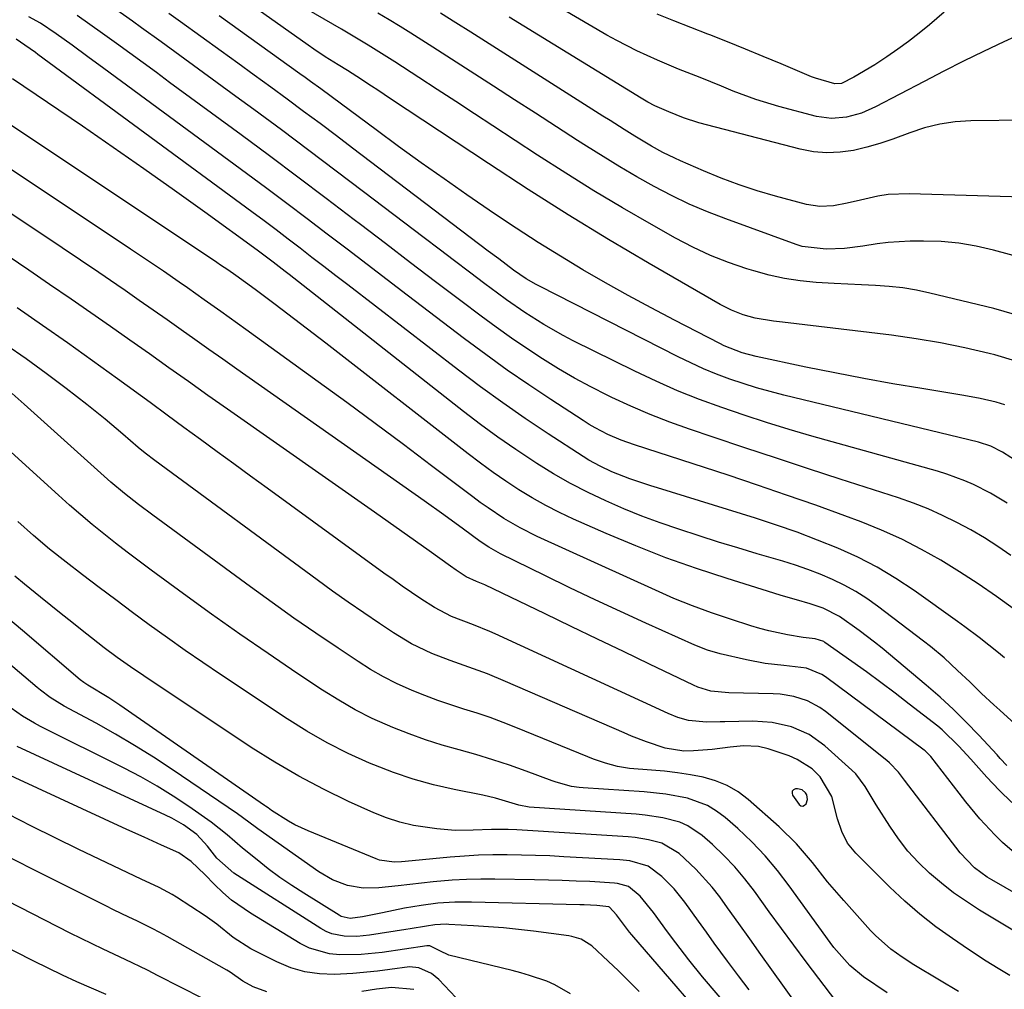
# Model space of a CAD drawing. Units: inches. Extents: x 1851978 to 1857357, y 426484 to 431730.
# Drawn here: x 1856743 to 1856941, y 427009 to 427204 of the extents above; entities that cross this region are included whole.
import ezdxf

# ---------------------------------------------------------------- set-up
doc = ezdxf.new("R2010")
doc.units = ezdxf.units.IN
doc.header["$MEASUREMENT"] = 0
for name, color, linetype in [('1', 7, 'Continuous'), ('7', 7, 'Continuous'), ('8', 7, 'Continuous')]:
    doc.layers.add(name, color=color, linetype=linetype)

msp = doc.modelspace()

# ---------------------------------------------------------------- linework, layer by layer
at = {"layer": '1', "color": 18}
msp.add_polyline3d([(1856900.74, 427048.99, 1758), (1856899.81, 427049.17, 1758), (1856899.44, 427049.15, 1758), (1856899.03, 427048.96, 1758), (1856898.77, 427048.7, 1758), (1856898.73, 427048.34, 1758), (1856898.84, 427047.9, 1758), (1856900.15, 427046.03, 1758), (1856900.53, 427045.78, 1758), (1856900.89, 427045.7, 1758), (1856901.23, 427045.86, 1758), (1856901.54, 427046.19, 1758), (1856901.81, 427047.05, 1758), (1856901.69, 427047.95, 1758), (1856901.47, 427048.39, 1758), (1856900.74, 427048.99, 1758)], dxfattribs=at)
at = {"layer": '7', "color": 18}
for points in [[(1856946.02, 427201.74, 1796), (1856941.33, 427199.56, 1796), (1856937.29, 427197.64, 1796), (1856933.26, 427195.68, 1796), (1856929.27, 427193.67, 1796), (1856925.29, 427191.61, 1796), (1856915.52, 427186.48, 1796), (1856912.69, 427185.24, 1796), (1856909.72, 427184.41, 1796), (1856906.68, 427184.14, 1796), (1856903.67, 427184.57, 1796), (1856896.05, 427186.56, 1796), (1856891.41, 427187.95, 1796), (1856886.87, 427189.66, 1796), (1856884.54, 427190.64, 1796), (1856880.23, 427192.38, 1796), (1856875.86, 427194.11, 1796), (1856871.66, 427195.87, 1796), (1856867.52, 427197.76, 1796), (1856863.47, 427199.84, 1796), (1856861.48, 427200.95, 1796), (1856849.68, 427207.82, 1796)], [(1856943.5, 427085.26, 1776), (1856939.88, 427087.88, 1776), (1856936.21, 427090.43, 1776), (1856932.46, 427092.86, 1776), (1856928.67, 427095.21, 1776), (1856924.78, 427097.4, 1776), (1856920.82, 427099.44, 1776), (1856916.76, 427101.26, 1776), (1856912.62, 427102.93, 1776), (1856909.34, 427104.14, 1776), (1856903.5, 427106.27, 1776), (1856897.64, 427108.34, 1776), (1856891.76, 427110.35, 1776), (1856885.86, 427112.31, 1776), (1856867.02, 427118.44, 1776), (1856864.32, 427119.41, 1776), (1856861.68, 427120.54, 1776), (1856859.13, 427121.84, 1776), (1856857.89, 427122.56, 1776), (1856856.67, 427123.32, 1776), (1856850.18, 427127.56, 1776), (1856845.76, 427130.5, 1776), (1856841.39, 427133.51, 1776), (1856837.08, 427136.62, 1776), (1856832.82, 427139.79, 1776), (1856821.25, 427148.58, 1776), (1856817.22, 427151.65, 1776), (1856813.19, 427154.73, 1776), (1856809.17, 427157.81, 1776), (1856805.15, 427160.89, 1776), (1856801.12, 427163.96, 1776), (1856797.08, 427167.02, 1776), (1856793.02, 427170.05, 1776), (1856788.94, 427173.07, 1776), (1856760.2, 427194.23, 1776), (1856757.01, 427196.57, 1776), (1856753.82, 427198.9, 1776), (1856750.63, 427201.21, 1776), (1856747.51, 427203.32, 1776), (1856745.16, 427204.63, 1776)], [(1856942.78, 427096.17, 1778), (1856940.14, 427097.97, 1778), (1856937.46, 427099.69, 1778), (1856934.7, 427101.3, 1778), (1856931.9, 427102.83, 1778), (1856929.03, 427104.23, 1778), (1856926.12, 427105.53, 1778), (1856923.15, 427106.69, 1778), (1856920.14, 427107.75, 1778), (1856908.42, 427111.54, 1778), (1856902.01, 427113.63, 1778), (1856895.62, 427115.73, 1778), (1856889.23, 427117.86, 1778), (1856882.85, 427120.01, 1778), (1856878.11, 427121.61, 1778), (1856874.13, 427123.04, 1778), (1856870.19, 427124.56, 1778), (1856866.31, 427126.23, 1778), (1856862.46, 427127.99, 1778), (1856861.63, 427128.39, 1778), (1856858.26, 427130.09, 1778), (1856854.95, 427131.86, 1778), (1856851.7, 427133.76, 1778), (1856848.49, 427135.73, 1778), (1856845.35, 427137.81, 1778), (1856842.24, 427139.93, 1778), (1856839.17, 427142.12, 1778), (1856836.14, 427144.36, 1778), (1856832.05, 427147.45, 1778), (1856826.99, 427151.28, 1778), (1856821.95, 427155.11, 1778), (1856816.91, 427158.95, 1778), (1856811.87, 427162.8, 1778), (1856810.62, 427163.75, 1778), (1856804.96, 427168.06, 1778), (1856799.27, 427172.35, 1778), (1856793.57, 427176.61, 1778), (1856787.84, 427180.84, 1778), (1856773.47, 427191.42, 1778), (1856770.8, 427193.38, 1778), (1856768.13, 427195.34, 1778), (1856765.46, 427197.29, 1778), (1856762.78, 427199.24, 1778), (1856759.98, 427201.27, 1778), (1856757.42, 427203.11, 1778), (1856754.84, 427204.92, 1778)], [(1856944.45, 427114.79, 1782), (1856941.06, 427116.96, 1782), (1856938.74, 427118.17, 1782), (1856936.25, 427118.99, 1782), (1856897.07, 427128.44, 1782), (1856894.33, 427129.15, 1782), (1856891.59, 427129.92, 1782), (1856888.89, 427130.77, 1782), (1856886.2, 427131.68, 1782), (1856883.55, 427132.68, 1782), (1856880.92, 427133.75, 1782), (1856878.34, 427134.93, 1782), (1856875.79, 427136.16, 1782), (1856847.88, 427150.37, 1782), (1856847.2, 427150.73, 1782), (1856845.21, 427151.89, 1782), (1856842.68, 427153.63, 1782), (1856839.69, 427155.87, 1782), (1856837.59, 427157.46, 1782), (1856810.3, 427178.18, 1782), (1856807.02, 427180.66, 1782), (1856803.73, 427183.12, 1782), (1856800.43, 427185.57, 1782), (1856797.13, 427188.02, 1782), (1856793.81, 427190.44, 1782), (1856790.49, 427192.87, 1782), (1856787.17, 427195.28, 1782), (1856783.83, 427197.69, 1782), (1856775.62, 427203.61, 1782), (1856773.31, 427205.27, 1782)], [(1856941.56, 427126.52, 1784), (1856939.82, 427127.02, 1784), (1856936.58, 427127.78, 1784), (1856933.3, 427128.39, 1784), (1856924.87, 427129.76, 1784), (1856919.01, 427130.75, 1784), (1856913.17, 427131.79, 1784), (1856907.34, 427132.92, 1784), (1856901.52, 427134.1, 1784), (1856891.5, 427136.21, 1784), (1856888.67, 427136.96, 1784), (1856885.05, 427138.4, 1784), (1856884.17, 427138.84, 1784), (1856875.05, 427143.57, 1784), (1856870.4, 427146.02, 1784), (1856865.78, 427148.52, 1784), (1856861.19, 427151.09, 1784), (1856856.63, 427153.71, 1784), (1856852.12, 427156.41, 1784), (1856847.65, 427159.18, 1784), (1856843.24, 427162.04, 1784), (1856838.87, 427164.96, 1784), (1856833.31, 427168.77, 1784), (1856828.69, 427171.97, 1784), (1856824.1, 427175.22, 1784), (1856819.54, 427178.51, 1784), (1856815.01, 427181.85, 1784), (1856808.08, 427187.01, 1784), (1856805.99, 427188.56, 1784), (1856803.89, 427190.1, 1784), (1856801.79, 427191.63, 1784), (1856800.73, 427192.39, 1784), (1856799.68, 427193.15, 1784), (1856783.45, 427204.79, 1784)], [(1856943.74, 427135.3, 1786), (1856939.55, 427136.55, 1786), (1856938.37, 427136.85, 1786), (1856933.5, 427137.98, 1786), (1856928.61, 427139, 1786), (1856923.68, 427139.82, 1786), (1856918.73, 427140.51, 1786), (1856896.83, 427143.15, 1786), (1856894.99, 427143.37, 1786), (1856891.32, 427143.93, 1786), (1856888.88, 427144.63, 1786), (1856886.52, 427145.53, 1786), (1856884.26, 427146.68, 1786), (1856869.97, 427154.96, 1786), (1856861.78, 427159.82, 1786), (1856853.64, 427164.77, 1786), (1856845.6, 427169.87, 1786), (1856837.61, 427175.07, 1786), (1856817.95, 427188.13, 1786), (1856815.38, 427189.84, 1786), (1856814.09, 427190.69, 1786), (1856811.14, 427192.64, 1786), (1856809.27, 427193.81, 1786), (1856807.39, 427194.96, 1786), (1856804.8, 427196.59, 1786), (1856802.49, 427198.13, 1786), (1856801.35, 427198.92, 1786), (1856791.26, 427206.01, 1786)], [(1856946.08, 427143.93, 1788), (1856939.32, 427145.9, 1788), (1856926.47, 427149.01, 1788), (1856923.76, 427149.58, 1788), (1856921.03, 427150.04, 1788), (1856918.28, 427150.33, 1788), (1856915.52, 427150.52, 1788), (1856912.74, 427150.63, 1788), (1856909.97, 427150.77, 1788), (1856907.2, 427150.92, 1788), (1856903.56, 427151.15, 1788), (1856900.38, 427151.48, 1788), (1856897.23, 427151.95, 1788), (1856894.11, 427152.63, 1788), (1856891.02, 427153.47, 1788), (1856889.64, 427153.89, 1788), (1856885.93, 427155.16, 1788), (1856882.29, 427156.59, 1788), (1856878.75, 427158.25, 1788), (1856875.27, 427160.07, 1788), (1856870.44, 427162.8, 1788), (1856864.63, 427166.16, 1788), (1856858.87, 427169.59, 1788), (1856853.17, 427173.14, 1788), (1856847.53, 427176.76, 1788), (1856838.52, 427182.67, 1788), (1856834.8, 427185.11, 1788), (1856831.07, 427187.55, 1788), (1856827.34, 427189.99, 1788), (1856823.61, 427192.42, 1788), (1856818.78, 427195.58, 1788), (1856816.13, 427197.27, 1788), (1856813.44, 427198.91, 1788), (1856810.74, 427200.51, 1788), (1856809.39, 427201.31, 1788), (1856808.03, 427202.11, 1788), (1856801.11, 427206.18, 1788)], [(1856952.12, 427168.14, 1792), (1856922.31, 427169, 1792), (1856918.09, 427168.82, 1792), (1856916, 427168.5, 1792), (1856912.5, 427167.7, 1792), (1856909.79, 427167.07, 1792), (1856907.05, 427166.56, 1792), (1856904.31, 427166.4, 1792), (1856901.61, 427166.83, 1792), (1856895.39, 427168.53, 1792), (1856891.71, 427169.62, 1792), (1856888.07, 427170.81, 1792), (1856884.49, 427172.16, 1792), (1856880.94, 427173.61, 1792), (1856876.31, 427175.62, 1792), (1856875.11, 427176.15, 1792), (1856872.75, 427177.3, 1792), (1856870.44, 427178.55, 1792), (1856867.06, 427180.57, 1792), (1856864.97, 427181.91, 1792), (1856862.1, 427183.73, 1792), (1856860.66, 427184.65, 1792), (1856834.1, 427201.52, 1792), (1856831.04, 427203.44, 1792), (1856827.97, 427205.36, 1792)], [(1856929.35, 427205.57, 1798), (1856926.38, 427203.04, 1798), (1856924.31, 427201.33, 1798), (1856922.2, 427199.68, 1798), (1856920.03, 427198.11, 1798), (1856917.82, 427196.59, 1798), (1856915.4, 427194.99, 1798), (1856911.17, 427192.45, 1798), (1856908.65, 427191.22, 1798), (1856907.31, 427191.11, 1798), (1856903.46, 427192.24, 1798), (1856902.64, 427192.57, 1798), (1856896.53, 427195.16, 1798), (1856892.95, 427196.65, 1798), (1856889.37, 427198.13, 1798), (1856885.77, 427199.57, 1798), (1856882.17, 427200.99, 1798), (1856881.75, 427201.16, 1798), (1856878.35, 427202.49, 1798), (1856874.95, 427203.82, 1798), (1856871.56, 427205.17, 1798)], [(1856957.42, 427183.96, 1794), (1856934.73, 427183.7, 1794), (1856931.57, 427183.49, 1794), (1856928.46, 427183.04, 1794), (1856925.42, 427182.26, 1794), (1856922.42, 427181.24, 1794), (1856919.04, 427179.96, 1794), (1856916.43, 427179.09, 1794), (1856913.78, 427178.35, 1794), (1856911.1, 427177.71, 1794), (1856908.41, 427177.34, 1794), (1856905.72, 427177.21, 1794), (1856903.04, 427177.46, 1794), (1856900.37, 427177.96, 1794), (1856879.96, 427183.25, 1794), (1856876.9, 427184.29, 1794), (1856873.96, 427185.48, 1794), (1856871.11, 427186.73, 1794), (1856869.72, 427187.45, 1794), (1856869.04, 427187.84, 1794), (1856868.36, 427188.24, 1794), (1856841.83, 427204.58, 1794)], [(1856941.5, 427075.55, 1774), (1856940.68, 427076.22, 1774), (1856940.27, 427076.55, 1774), (1856936.42, 427079.62, 1774), (1856933.53, 427081.81, 1774), (1856932.06, 427082.88, 1774), (1856923.29, 427089.11, 1774), (1856919.63, 427091.54, 1774), (1856915.86, 427093.8, 1774), (1856911.96, 427095.8, 1774), (1856907.96, 427097.63, 1774), (1856903.87, 427099.27, 1774), (1856899.75, 427100.84, 1774), (1856895.59, 427102.28, 1774), (1856891.39, 427103.65, 1774), (1856871.68, 427109.76, 1774), (1856870.33, 427110.19, 1774), (1856866.11, 427111.59, 1774), (1856862.46, 427113.01, 1774), (1856860.09, 427114.13, 1774), (1856857.81, 427115.39, 1774), (1856856.7, 427116.08, 1774), (1856849.63, 427120.69, 1774), (1856845.04, 427123.75, 1774), (1856840.5, 427126.89, 1774), (1856836.03, 427130.14, 1774), (1856831.62, 427133.46, 1774), (1856809.31, 427150.64, 1774), (1856806.91, 427152.49, 1774), (1856804.51, 427154.34, 1774), (1856802.11, 427156.19, 1774), (1856799.71, 427158.04, 1774), (1856797.3, 427159.88, 1774), (1856794.89, 427161.71, 1774), (1856792.46, 427163.52, 1774), (1856790.03, 427165.33, 1774), (1856746.96, 427197.03, 1774), (1856746.44, 427197.42, 1774), (1856744.34, 427198.95, 1774), (1856742.56, 427200.15, 1774)], [(1856945.07, 427060.93, 1772), (1856940.58, 427064.99, 1772), (1856939.34, 427066.11, 1772), (1856936.89, 427068.4, 1772), (1856934.48, 427070.72, 1772), (1856932.05, 427073.03, 1772), (1856929.33, 427075.53, 1772), (1856926.6, 427077.83, 1772), (1856925.2, 427078.93, 1772), (1856915.93, 427085.99, 1772), (1856913.77, 427087.51, 1772), (1856911.54, 427088.93, 1772), (1856909.23, 427090.19, 1772), (1856906.85, 427091.35, 1772), (1856904.4, 427092.37, 1772), (1856901.93, 427093.33, 1772), (1856899.43, 427094.19, 1772), (1856896.9, 427094.99, 1772), (1856891.74, 427096.51, 1772), (1856887.84, 427097.68, 1772), (1856883.94, 427098.87, 1772), (1856880.05, 427100.1, 1772), (1856875.94, 427101.43, 1772), (1856872.21, 427102.72, 1772), (1856868.51, 427104.09, 1772), (1856864.85, 427105.58, 1772), (1856861.23, 427107.15, 1772), (1856857.67, 427108.86, 1772), (1856854.17, 427110.66, 1772), (1856850.75, 427112.62, 1772), (1856847.39, 427114.68, 1772), (1856846.73, 427115.11, 1772), (1856843.11, 427117.51, 1772), (1856839.55, 427119.97, 1772), (1856836.05, 427122.54, 1772), (1856832.6, 427125.17, 1772), (1856797.49, 427152.72, 1772), (1856796.7, 427153.34, 1772), (1856794.31, 427155.2, 1772), (1856791.08, 427157.61, 1772), (1856780.53, 427165.27, 1772), (1856774.42, 427169.66, 1772), (1856768.28, 427174.02, 1772), (1856762.1, 427178.32, 1772), (1856755.9, 427182.59, 1772), (1856741.84, 427192.16, 1772)], [(1856942.96, 427046.4, 1768), (1856940.4, 427048.92, 1768), (1856937.93, 427051.54, 1768), (1856934.7, 427055.18, 1768), (1856932.33, 427057.8, 1768), (1856928.97, 427061.08, 1768), (1856928.05, 427061.82, 1768), (1856922.32, 427066.25, 1768), (1856919.46, 427068.43, 1768), (1856916.59, 427070.58, 1768), (1856913.69, 427072.71, 1768), (1856910.77, 427074.81, 1768), (1856905.36, 427078.67, 1768), (1856905.13, 427078.82, 1768), (1856903.36, 427079.39, 1768), (1856900.98, 427079.64, 1768), (1856897.8, 427080.18, 1768), (1856894.08, 427080.96, 1768), (1856892.25, 427081.45, 1768), (1856890.42, 427081.99, 1768), (1856886.33, 427083.31, 1768), (1856882.49, 427084.61, 1768), (1856878.69, 427086, 1768), (1856874.94, 427087.53, 1768), (1856871.22, 427089.15, 1768), (1856847.45, 427100.02, 1768), (1856844.03, 427101.72, 1768), (1856840.74, 427103.64, 1768), (1856837.55, 427105.74, 1768), (1856835.99, 427106.85, 1768), (1856834.46, 427107.98, 1768), (1856826.19, 427114.24, 1768), (1856820.52, 427118.5, 1768), (1856814.83, 427122.74, 1768), (1856809.11, 427126.94, 1768), (1856803.38, 427131.12, 1768), (1856788.79, 427141.69, 1768), (1856787.13, 427142.9, 1768), (1856783.78, 427145.29, 1768), (1856780.42, 427147.67, 1768), (1856777.05, 427150.04, 1768), (1856775.36, 427151.21, 1768), (1856772.2, 427153.4, 1768), (1856770.02, 427154.9, 1768), (1856767.82, 427156.39, 1768), (1856765.61, 427157.86, 1768), (1856735.47, 427177.9, 1768)], [(1856944.42, 427035.48, 1766), (1856941.08, 427038.35, 1766), (1856939.52, 427039.9, 1766), (1856936.55, 427043.17, 1766), (1856933.73, 427046.57, 1766), (1856932.37, 427048.3, 1766), (1856926.65, 427055.69, 1766), (1856925.53, 427056.83, 1766), (1856925.35, 427056.97, 1766), (1856905.43, 427071.7, 1766), (1856904.73, 427072.17, 1766), (1856901.64, 427073.49, 1766), (1856897.06, 427074.04, 1766), (1856893.3, 427074.44, 1766), (1856889.59, 427075.15, 1766), (1856884.29, 427076.38, 1766), (1856881.7, 427077.12, 1766), (1856879.19, 427078.1, 1766), (1856869.32, 427082.53, 1766), (1856864.19, 427084.87, 1766), (1856859.09, 427087.24, 1766), (1856854.01, 427089.67, 1766), (1856848.95, 427092.14, 1766), (1856840.07, 427096.53, 1766), (1856837.69, 427097.85, 1766), (1856835.99, 427098.99, 1766), (1856832.62, 427101.47, 1766), (1856828.68, 427104.34, 1766), (1856824.72, 427107.17, 1766), (1856786.97, 427133.71, 1766), (1856784.16, 427135.69, 1766), (1856781.36, 427137.66, 1766), (1856778.56, 427139.64, 1766), (1856775.76, 427141.62, 1766), (1856772.95, 427143.6, 1766), (1856770.15, 427145.57, 1766), (1856767.33, 427147.53, 1766), (1856764.52, 427149.49, 1766), (1856762.86, 427150.64, 1766), (1856759.2, 427153.15, 1766), (1856755.54, 427155.65, 1766), (1856751.85, 427158.13, 1766), (1856748.16, 427160.59, 1766), (1856730.73, 427172.11, 1766)], [(1856949.69, 427024.68, 1764), (1856938.93, 427030.83, 1764), (1856938.02, 427031.38, 1764), (1856935.46, 427033.24, 1764), (1856932.55, 427036.29, 1764), (1856921.39, 427050.95, 1764), (1856920.98, 427051.48, 1764), (1856920.15, 427052.51, 1764), (1856918.33, 427054.44, 1764), (1856917.83, 427054.87, 1764), (1856905.45, 427064.75, 1764), (1856904.29, 427065.57, 1764), (1856901.82, 427066.89, 1764), (1856899.12, 427067.75, 1764), (1856896.34, 427068.21, 1764), (1856894.92, 427068.3, 1764), (1856886.03, 427068.49, 1764), (1856882.39, 427068.87, 1764), (1856879.77, 427069.65, 1764), (1856878.93, 427070.02, 1764), (1856870.06, 427074.28, 1764), (1856864.8, 427076.81, 1764), (1856859.55, 427079.34, 1764), (1856854.29, 427081.87, 1764), (1856849.03, 427084.4, 1764), (1856836.93, 427090.23, 1764), (1856836.59, 427090.38, 1764), (1856835.23, 427090.93, 1764), (1856833.15, 427091.87, 1764), (1856831.15, 427093.21, 1764), (1856830.01, 427094.01, 1764), (1856825.67, 427097.1, 1764), (1856822.93, 427099.04, 1764), (1856820.18, 427100.99, 1764), (1856817.43, 427102.92, 1764), (1856814.68, 427104.86, 1764), (1856785.09, 427125.65, 1764), (1856781.16, 427128.41, 1764), (1856777.23, 427131.18, 1764), (1856773.31, 427133.96, 1764), (1856769.4, 427136.74, 1764), (1856765.48, 427139.51, 1764), (1856761.55, 427142.28, 1764), (1856757.6, 427145.02, 1764), (1856753.65, 427147.75, 1764), (1856749.31, 427150.75, 1764), (1856745.14, 427153.59, 1764), (1856740.96, 427156.42, 1764)], [(1856953.22, 427014.69, 1762), (1856936.44, 427024.78, 1762), (1856933.81, 427026.47, 1762), (1856931.24, 427028.25, 1762), (1856928.78, 427030.17, 1762), (1856926.39, 427032.18, 1762), (1856924.15, 427034.35, 1762), (1856922.04, 427036.64, 1762), (1856920.14, 427039.09, 1762), (1856918.38, 427041.67, 1762), (1856915.69, 427045.96, 1762), (1856913.46, 427049.66, 1762), (1856911.54, 427052.22, 1762), (1856910.77, 427052.97, 1762), (1856905.35, 427057.83, 1762), (1856902.18, 427060.11, 1762), (1856898.59, 427061.66, 1762), (1856894.75, 427062.53, 1762), (1856890.82, 427062.78, 1762), (1856885.21, 427062.7, 1762), (1856884.28, 427062.68, 1762), (1856881.51, 427062.59, 1762), (1856877.86, 427062.95, 1762), (1856875.72, 427063.56, 1762), (1856873.83, 427064.33, 1762), (1856839.01, 427080.41, 1762), (1856837.93, 427080.89, 1762), (1856834.62, 427082.2, 1762), (1856830.2, 427083.9, 1762), (1856826.74, 427085.66, 1762), (1856824, 427087.44, 1762), (1856820.27, 427090, 1762), (1856818.43, 427091.3, 1762), (1856816.59, 427092.62, 1762), (1856793.09, 427109.7, 1762), (1856789.73, 427112.15, 1762), (1856786.37, 427114.6, 1762), (1856783.01, 427117.06, 1762), (1856779.65, 427119.52, 1762), (1856776.35, 427121.95, 1762), (1856772.95, 427124.45, 1762), (1856769.54, 427126.94, 1762), (1856762.97, 427131.74, 1762), (1856757.96, 427135.36, 1762), (1856752.93, 427138.95, 1762), (1856747.86, 427142.49, 1762), (1856742.77, 427146, 1762)], [(1856932.2, 427008.38, 1758), (1856928.43, 427010.66, 1758), (1856923.27, 427013.77, 1758), (1856920.92, 427015.28, 1758), (1856918.64, 427016.9, 1758), (1856915.5, 427019.66, 1758), (1856914.54, 427020.67, 1758), (1856909.12, 427026.69, 1758), (1856905.89, 427030.44, 1758), (1856902.82, 427034.33, 1758), (1856899.65, 427038.12, 1758), (1856896.11, 427041.56, 1758), (1856889.93, 427047.01, 1758), (1856887.87, 427048.56, 1758), (1856885.68, 427049.87, 1758), (1856883.32, 427050.82, 1758), (1856880.85, 427051.54, 1758), (1856878.27, 427052.02, 1758), (1856875.68, 427052.42, 1758), (1856873.08, 427052.72, 1758), (1856870.46, 427052.94, 1758), (1856866.05, 427053.27, 1758), (1856863.58, 427053.69, 1758), (1856861.17, 427054.36, 1758), (1856858.79, 427055.18, 1758), (1856857.62, 427055.64, 1758), (1856843.15, 427061.55, 1758), (1856840.57, 427062.56, 1758), (1856837.97, 427063.52, 1758), (1856835.34, 427064.41, 1758), (1856832.7, 427065.25, 1758), (1856830.05, 427066.1, 1758), (1856827.43, 427066.99, 1758), (1856824.84, 427067.97, 1758), (1856822.26, 427069, 1758), (1856819.15, 427070.4, 1758), (1856816.49, 427071.73, 1758), (1856813.91, 427073.22, 1758), (1856811.39, 427074.8, 1758), (1856807.39, 427077.48, 1758), (1856802.92, 427080.51, 1758), (1856798.48, 427083.57, 1758), (1856794.09, 427086.7, 1758), (1856789.72, 427089.86, 1758), (1856770.11, 427104.25, 1758), (1856767.23, 427106.42, 1758), (1856764.4, 427108.66, 1758), (1856761.63, 427110.96, 1758), (1856758.93, 427113.34, 1758), (1856744.18, 427126.65, 1758), (1856741.75, 427128.77, 1758)], [(1856917.86, 427008.08, 1756), (1856913.14, 427011.35, 1756), (1856910.35, 427013.64, 1756), (1856907.15, 427017.26, 1756), (1856906.42, 427018.23, 1756), (1856898.18, 427029.68, 1756), (1856895.81, 427032.75, 1756), (1856893.31, 427035.71, 1756), (1856890.62, 427038.49, 1756), (1856887.8, 427041.16, 1756), (1856885.27, 427043.39, 1756), (1856883.54, 427044.7, 1756), (1856881.71, 427045.82, 1756), (1856877.66, 427047.29, 1756), (1856873.34, 427048.09, 1756), (1856868.96, 427048.55, 1756), (1856856.7, 427049.35, 1756), (1856855.91, 427049.42, 1756), (1856854.33, 427049.67, 1756), (1856851.24, 427050.53, 1756), (1856850.48, 427050.8, 1756), (1856845.19, 427052.76, 1756), (1856841.86, 427053.94, 1756), (1856838.51, 427055.05, 1756), (1856835.12, 427056.06, 1756), (1856831.72, 427057.01, 1756), (1856828.33, 427057.97, 1756), (1856824.96, 427059.03, 1756), (1856821.65, 427060.23, 1756), (1856818.36, 427061.52, 1756), (1856814.26, 427063.36, 1756), (1856810.83, 427065.08, 1756), (1856807.5, 427067, 1756), (1856804.24, 427069.04, 1756), (1856799.07, 427072.49, 1756), (1856793.3, 427076.4, 1756), (1856787.57, 427080.35, 1756), (1856781.89, 427084.38, 1756), (1856776.24, 427088.46, 1756), (1856769.73, 427093.24, 1756), (1856767.32, 427095.02, 1756), (1856764.94, 427096.83, 1756), (1856762.57, 427098.67, 1756), (1856760.22, 427100.53, 1756), (1856757.9, 427102.42, 1756), (1856755.6, 427104.35, 1756), (1856753.34, 427106.31, 1756), (1856751.11, 427108.3, 1756), (1856739.29, 427119.01, 1756)], [(1856907.53, 427006.52, 1754), (1856904.09, 427011, 1754), (1856901.56, 427014.33, 1754), (1856899.06, 427017.67, 1754), (1856896.59, 427021.03, 1754), (1856894.14, 427024.42, 1754), (1856891.17, 427028.56, 1754), (1856889.24, 427031.07, 1754), (1856887.2, 427033.49, 1754), (1856885, 427035.76, 1754), (1856882.7, 427037.94, 1754), (1856880.63, 427039.77, 1754), (1856877.74, 427041.76, 1754), (1856876.14, 427042.45, 1754), (1856872.7, 427043.36, 1754), (1856869.17, 427043.9, 1754), (1856867.39, 427044.06, 1754), (1856845.83, 427045.48, 1754), (1856843.74, 427045.9, 1754), (1856839.05, 427047.3, 1754), (1856836.52, 427047.88, 1754), (1856830.72, 427049.04, 1754), (1856826.59, 427050.01, 1754), (1856822.5, 427051.13, 1754), (1856818.49, 427052.49, 1754), (1856814.53, 427054.02, 1754), (1856813.66, 427054.38, 1754), (1856809.37, 427056.32, 1754), (1856805.16, 427058.43, 1754), (1856801.08, 427060.77, 1754), (1856797.09, 427063.27, 1754), (1856783.71, 427072.19, 1754), (1856780.13, 427074.61, 1754), (1856776.58, 427077.05, 1754), (1856773.06, 427079.55, 1754), (1856769.37, 427082.21, 1754), (1856765.99, 427084.7, 1754), (1856762.62, 427087.21, 1754), (1856759.27, 427089.74, 1754), (1856755.94, 427092.28, 1754), (1856752.64, 427094.82, 1754), (1856749.32, 427097.45, 1754), (1856746.08, 427100.18, 1754), (1856742.91, 427102.99, 1754)], [(1856900.08, 427005.13, 1752), (1856894.67, 427012.73, 1752), (1856892.45, 427015.85, 1752), (1856890.22, 427018.97, 1752), (1856887.99, 427022.09, 1752), (1856885.76, 427025.21, 1752), (1856884.17, 427027.45, 1752), (1856882.67, 427029.39, 1752), (1856879.39, 427033.03, 1752), (1856876, 427036.14, 1752), (1856872.53, 427038.22, 1752), (1856869.87, 427038.94, 1752), (1856867.14, 427039.36, 1752), (1856865.76, 427039.49, 1752), (1856843.31, 427040.92, 1752), (1856841.62, 427041, 1752), (1856838.25, 427041.02, 1752), (1856834.58, 427040.85, 1752), (1856830.91, 427040.82, 1752), (1856827.26, 427041.1, 1752), (1856822.52, 427041.8, 1752), (1856819.8, 427042.44, 1752), (1856817.14, 427043.31, 1752), (1856814.53, 427044.36, 1752), (1856809.46, 427046.66, 1752), (1856804.42, 427049.1, 1752), (1856799.47, 427051.7, 1752), (1856794.64, 427054.53, 1752), (1856789.9, 427057.52, 1752), (1856768.26, 427071.91, 1752), (1856765.56, 427073.75, 1752), (1856762.91, 427075.64, 1752), (1856760.3, 427077.58, 1752), (1856757.73, 427079.57, 1752), (1856755.87, 427081.03, 1752), (1856753.76, 427082.71, 1752), (1856751.65, 427084.39, 1752), (1856749.55, 427086.08, 1752), (1856747.46, 427087.79, 1752), (1856744.28, 427090.4, 1752), (1856742.32, 427092.02, 1752)], [(1856892.53, 426997.52, 1748), (1856880.74, 427011.35, 1748), (1856877.97, 427014.72, 1748), (1856875.31, 427018.17, 1748), (1856873.68, 427020.38, 1748), (1856870.84, 427024.29, 1748), (1856868.17, 427027.57, 1748), (1856865.81, 427029.52, 1748), (1856863.6, 427030.15, 1748), (1856863.03, 427030.21, 1748), (1856858.05, 427030.49, 1748), (1856855.27, 427030.62, 1748), (1856852.48, 427030.73, 1748), (1856849.7, 427030.81, 1748), (1856846.91, 427030.87, 1748), (1856838.93, 427031.01, 1748), (1856836.07, 427031.01, 1748), (1856833.21, 427030.94, 1748), (1856830.35, 427030.77, 1748), (1856826.53, 427030.44, 1748), (1856821.81, 427029.94, 1748), (1856819.45, 427029.68, 1748), (1856815.58, 427029.24, 1748), (1856812.4, 427029.18, 1748), (1856809.26, 427029.73, 1748), (1856806.27, 427030.85, 1748), (1856803.51, 427032.46, 1748), (1856791.19, 427041.13, 1748), (1856790.67, 427041.5, 1748), (1856789.66, 427042.25, 1748), (1856788.15, 427043.4, 1748), (1856787.11, 427044.13, 1748), (1856773.95, 427053.07, 1748), (1856770.21, 427055.53, 1748), (1856766.42, 427057.91, 1748), (1856762.57, 427060.18, 1748), (1856758.67, 427062.37, 1748), (1856752.24, 427065.85, 1748), (1856749.45, 427067.58, 1748), (1856747.48, 427069.06, 1748), (1856746.84, 427069.58, 1748), (1856740.54, 427074.89, 1748)], [(1856886.4, 426996.69, 1746), (1856866.48, 427019.81, 1746), (1856866.04, 427020.33, 1746), (1856863.38, 427023.83, 1746), (1856861.98, 427025.34, 1746), (1856861.83, 427025.44, 1746), (1856859.45, 427025.72, 1746), (1856856.9, 427025.82, 1746), (1856856.05, 427025.84, 1746), (1856834.24, 427026.38, 1746), (1856830.84, 427026.36, 1746), (1856827.45, 427026.14, 1746), (1856824.08, 427025.72, 1746), (1856820.73, 427025.12, 1746), (1856816.34, 427024.21, 1746), (1856815.33, 427024, 1746), (1856812.3, 427023.41, 1746), (1856809.8, 427023.09, 1746), (1856808.02, 427023.49, 1746), (1856807.61, 427023.71, 1746), (1856800.46, 427028.15, 1746), (1856798.03, 427029.72, 1746), (1856795.65, 427031.35, 1746), (1856793.33, 427033.08, 1746), (1856791.05, 427034.86, 1746), (1856788.16, 427037.21, 1746), (1856785.04, 427039.91, 1746), (1856781.83, 427042.48, 1746), (1856777.31, 427045.63, 1746), (1856774.17, 427047.73, 1746), (1856770.96, 427049.73, 1746), (1856767.67, 427051.58, 1746), (1856764.33, 427053.34, 1746), (1856747.49, 427061.72, 1746), (1856746.26, 427062.38, 1746), (1856743.86, 427063.81, 1746), (1856741.58, 427065.43, 1746)], [(1856867.94, 427008.38, 1744), (1856865.91, 427010.46, 1744), (1856863.83, 427012.5, 1744), (1856861.73, 427014.5, 1744), (1856858.41, 427017.58, 1744), (1856856.26, 427018.94, 1744), (1856854.41, 427019.47, 1744), (1856853.78, 427019.58, 1744), (1856846.7, 427020.5, 1744), (1856843.68, 427020.86, 1744), (1856840.66, 427021.17, 1744), (1856837.64, 427021.42, 1744), (1856834.61, 427021.62, 1744), (1856829.68, 427021.89, 1744), (1856829.11, 427021.91, 1744), (1856826.84, 427021.79, 1744), (1856825.15, 427021.55, 1744), (1856821.88, 427021, 1744), (1856821, 427020.86, 1744), (1856813.67, 427019.7, 1744), (1856811.13, 427019.45, 1744), (1856808.59, 427019.5, 1744), (1856806.13, 427020, 1744), (1856804.98, 427020.48, 1744), (1856803.87, 427021.07, 1744), (1856786.39, 427032.2, 1744), (1856782.99, 427035.22, 1744), (1856781.06, 427037.64, 1744), (1856778.97, 427039.96, 1744), (1856776.26, 427041.9, 1744), (1856773.89, 427043.28, 1744), (1856772.66, 427043.89, 1744), (1856742.76, 427057.67, 1744)], [(1856854.12, 427007.91, 1742), (1856851.02, 427009.72, 1742), (1856849.35, 427010.45, 1742), (1856845.9, 427011.62, 1742), (1856844.15, 427012.13, 1742), (1856842.39, 427012.59, 1742), (1856829.67, 427015.67, 1742), (1856827.85, 427016.56, 1742), (1856825.83, 427017.58, 1742), (1856825.52, 427017.59, 1742), (1856825.21, 427017.56, 1742), (1856816.23, 427016.24, 1742), (1856811.98, 427015.8, 1742), (1856807.71, 427015.73, 1742), (1856805.62, 427015.95, 1742), (1856801.64, 427017.11, 1742), (1856799.76, 427018.06, 1742), (1856789.74, 427024.12, 1742), (1856785.92, 427026.79, 1742), (1856784.16, 427028.31, 1742), (1856782.49, 427029.94, 1742), (1856780.57, 427031.94, 1742), (1856777.79, 427034.58, 1742), (1856775.35, 427036.28, 1742), (1856771.84, 427037.84, 1742), (1856768.33, 427039.42, 1742), (1856764.83, 427041.02, 1742), (1856737.84, 427053.48, 1742)], [(1856793.03, 427008.28, 1738), (1856790.31, 427009.33, 1738), (1856788.23, 427010.44, 1738), (1856785.66, 427012.29, 1738), (1856784.97, 427012.7, 1738), (1856772.99, 427019.44, 1738), (1856771.47, 427020.27, 1738), (1856769.95, 427021.08, 1738), (1856766.85, 427022.59, 1738), (1856765.28, 427023.33, 1738), (1856762.17, 427024.83, 1738), (1856760.63, 427025.6, 1738), (1856727.89, 427042, 1738)], [(1856789.15, 427002.42, 1736), (1856771.18, 427011.55, 1736), (1856768.98, 427012.66, 1736), (1856764.55, 427014.8, 1736), (1856760.1, 427016.88, 1736), (1856755.67, 427019.03, 1736), (1856753.47, 427020.13, 1736), (1856722.92, 427035.77, 1736)], [(1856760.71, 427007.8, 1734), (1856757.76, 427009.06, 1734), (1856754.82, 427010.35, 1734), (1856751.89, 427011.67, 1734), (1856748.99, 427013.05, 1734), (1856746.11, 427014.47, 1734), (1856738.26, 427018.42, 1734)], [(1856822.58, 427008.77, 1738), (1856818.13, 427009.19, 1738), (1856815.13, 427008.81, 1738), (1856812.13, 427008.4, 1738)]]:
    msp.add_polyline3d(points, dxfattribs=at)
at = {"layer": '8', "color": 18}
for points in [[(1856942.02, 427106.73, 1780), (1856938.7, 427108.71, 1780), (1856935.25, 427110.45, 1780), (1856933.48, 427111.22, 1780), (1856929.86, 427112.55, 1780), (1856928.01, 427113.12, 1780), (1856902.72, 427120.22, 1780), (1856898.15, 427121.55, 1780), (1856893.6, 427122.94, 1780), (1856889.08, 427124.4, 1780), (1856884.58, 427125.93, 1780), (1856880.12, 427127.57, 1780), (1856875.7, 427129.33, 1780), (1856871.36, 427131.25, 1780), (1856867.06, 427133.28, 1780), (1856854.7, 427139.41, 1780), (1856852.69, 427140.44, 1780), (1856848.77, 427142.66, 1780), (1856844.95, 427145.07, 1780), (1856841.24, 427147.64, 1780), (1856839.42, 427148.97, 1780), (1856836.9, 427150.87, 1780), (1856833.83, 427153.18, 1780), (1856830.77, 427155.49, 1780), (1856827.72, 427157.81, 1780), (1856824.66, 427160.13, 1780), (1856812.5, 427169.4, 1780), (1856807, 427173.57, 1780), (1856801.49, 427177.72, 1780), (1856795.96, 427181.84, 1780), (1856790.41, 427185.94, 1780), (1856786.8, 427188.6, 1780), (1856783.04, 427191.35, 1780), (1856779.29, 427194.1, 1780), (1856775.52, 427196.84, 1780), (1856771.76, 427199.57, 1780), (1856767.79, 427202.44, 1780), (1856766, 427203.73, 1780), (1856762.4, 427206.28, 1780)], [(1856945.69, 427155.89, 1790), (1856939.26, 427157.66, 1790), (1856935.79, 427158.46, 1790), (1856932.29, 427159.06, 1790), (1856928.76, 427159.36, 1790), (1856925.2, 427159.47, 1790), (1856922.47, 427159.44, 1790), (1856918.06, 427159.21, 1790), (1856915.87, 427158.94, 1790), (1856912.96, 427158.47, 1790), (1856909.31, 427157.99, 1790), (1856905.63, 427157.86, 1790), (1856900.75, 427158.39, 1790), (1856899.55, 427158.76, 1790), (1856885.39, 427163.92, 1790), (1856881.7, 427165.36, 1790), (1856878.05, 427166.91, 1790), (1856874.49, 427168.63, 1790), (1856870.97, 427170.46, 1790), (1856867.51, 427172.4, 1790), (1856864.09, 427174.4, 1790), (1856860.7, 427176.47, 1790), (1856857.35, 427178.59, 1790), (1856855.56, 427179.75, 1790), (1856851.33, 427182.48, 1790), (1856847.11, 427185.21, 1790), (1856842.88, 427187.94, 1790), (1856838.64, 427190.67, 1790), (1856826.43, 427198.54, 1790), (1856824.24, 427199.93, 1790), (1856822.04, 427201.31, 1790), (1856819.84, 427202.67, 1790), (1856817.62, 427204.01, 1790), (1856815.39, 427205.33, 1790)], [(1856941.97, 427053.88, 1770), (1856940.64, 427055.31, 1770), (1856939.98, 427056.02, 1770), (1856936.33, 427059.97, 1770), (1856933.8, 427062.61, 1770), (1856931.21, 427065.18, 1770), (1856928.51, 427067.65, 1770), (1856925.75, 427070.04, 1770), (1856916.84, 427077.5, 1770), (1856915.34, 427078.72, 1770), (1856912.27, 427081.08, 1770), (1856908.29, 427083.9, 1770), (1856905, 427085.56, 1770), (1856902.38, 427086.45, 1770), (1856899.6, 427087.22, 1770), (1856896.57, 427088.11, 1770), (1856895.07, 427088.57, 1770), (1856885.65, 427091.5, 1770), (1856879.48, 427093.53, 1770), (1856873.36, 427095.71, 1770), (1856867.32, 427098.09, 1770), (1856861.33, 427100.61, 1770), (1856854.77, 427103.51, 1770), (1856851.94, 427104.84, 1770), (1856849.15, 427106.25, 1770), (1856846.43, 427107.79, 1770), (1856843.76, 427109.41, 1770), (1856841.14, 427111.13, 1770), (1856838.56, 427112.89, 1770), (1856836.02, 427114.73, 1770), (1856833.53, 427116.62, 1770), (1856804.87, 427138.93, 1770), (1856802.33, 427140.89, 1770), (1856799.8, 427142.84, 1770), (1856797.25, 427144.78, 1770), (1856794.69, 427146.71, 1770), (1856790.66, 427149.73, 1770), (1856786.76, 427152.53, 1770), (1856785.16, 427153.65, 1770), (1856783.7, 427154.65, 1770), (1856782.97, 427155.14, 1770), (1856740.21, 427183.67, 1770)], [(1856942.58, 427011.59, 1760), (1856940.19, 427013.02, 1760), (1856937.82, 427014.49, 1760), (1856935.48, 427016, 1760), (1856933.16, 427017.55, 1760), (1856931, 427019.02, 1760), (1856927.69, 427021.41, 1760), (1856924.48, 427023.91, 1760), (1856921.41, 427026.59, 1760), (1856918.43, 427029.39, 1760), (1856911.56, 427036.21, 1760), (1856909.91, 427038.24, 1760), (1856908.74, 427040.58, 1760), (1856907.91, 427043.11, 1760), (1856906.73, 427047.66, 1760), (1856904.4, 427051.59, 1760), (1856902.75, 427053.18, 1760), (1856899.78, 427055.11, 1760), (1856898.13, 427055.81, 1760), (1856893.92, 427057.21, 1760), (1856892.01, 427057.69, 1760), (1856888.97, 427057.86, 1760), (1856886.27, 427057.6, 1760), (1856882.67, 427057.13, 1760), (1856878.87, 427056.8, 1760), (1856876.95, 427056.79, 1760), (1856873.18, 427057.36, 1760), (1856869.46, 427058.61, 1760), (1856866.41, 427059.8, 1760), (1856864.91, 427060.43, 1760), (1856841.09, 427070.82, 1760), (1856837.41, 427072.33, 1760), (1856833.66, 427073.67, 1760), (1856829.91, 427074.99, 1760), (1856826.21, 427076.46, 1760), (1856822.15, 427078.38, 1760), (1856818.53, 427080.56, 1760), (1856815.7, 427082.46, 1760), (1856812.53, 427084.61, 1760), (1856809.39, 427086.79, 1760), (1856806.27, 427089.01, 1760), (1856803.17, 427091.25, 1760), (1856770.49, 427115.27, 1760), (1856768.56, 427116.76, 1760), (1856767.16, 427117.92, 1760), (1856764.06, 427120.6, 1760), (1856760.47, 427123.62, 1760), (1856756.8, 427126.54, 1760), (1856752.61, 427129.77, 1760), (1856748.63, 427132.78, 1760), (1856744.6, 427135.73, 1760), (1856740.52, 427138.59, 1760)], [(1856890.12, 427008.68, 1750), (1856887.92, 427011.55, 1750), (1856885.75, 427014.46, 1750), (1856883.08, 427018.13, 1750), (1856881.48, 427020.33, 1750), (1856879.89, 427022.54, 1750), (1856877.17, 427026.34, 1750), (1856874.99, 427029.05, 1750), (1856872.52, 427031.5, 1750), (1856869.79, 427033.6, 1750), (1856866.06, 427034.67, 1750), (1856864.1, 427034.87, 1750), (1856852.83, 427035.52, 1750), (1856849.97, 427035.66, 1750), (1856847.11, 427035.77, 1750), (1856844.25, 427035.85, 1750), (1856841.38, 427035.89, 1750), (1856838.52, 427035.87, 1750), (1856835.66, 427035.79, 1750), (1856832.81, 427035.62, 1750), (1856829.95, 427035.4, 1750), (1856820.88, 427034.53, 1750), (1856820.14, 427034.48, 1750), (1856818.65, 427034.44, 1750), (1856815.72, 427034.83, 1750), (1856815.02, 427035.08, 1750), (1856801.37, 427040.7, 1750), (1856798.67, 427041.96, 1750), (1856797.38, 427042.68, 1750), (1856793.97, 427044.85, 1750), (1856793.27, 427045.34, 1750), (1856792.75, 427045.72, 1750), (1856792.58, 427045.84, 1750), (1856763.47, 427066, 1750), (1856761.22, 427067.5, 1750), (1856757, 427070.05, 1750), (1856756.21, 427070.56, 1750), (1856755.47, 427071.13, 1750), (1856743.87, 427081.05, 1750), (1856740.91, 427083.54, 1750)], [(1856831.09, 427007.18, 1740), (1856827.62, 427010.77, 1740), (1856826.18, 427011.99, 1740), (1856823.61, 427013.14, 1740), (1856821.77, 427013.35, 1740), (1856817.77, 427012.81, 1740), (1856815.3, 427012.47, 1740), (1856810.32, 427011.99, 1740), (1856806.68, 427011.8, 1740), (1856803.66, 427011.91, 1740), (1856800.7, 427012.32, 1740), (1856797.84, 427013.17, 1740), (1856795.04, 427014.32, 1740), (1856789.83, 427016.94, 1740), (1856786.24, 427019.22, 1740), (1856782.94, 427021.93, 1740), (1856780.62, 427023.58, 1740), (1856774.82, 427027.39, 1740), (1856773.98, 427027.91, 1740), (1856771.34, 427029.33, 1740), (1856767.73, 427031.02, 1740), (1856755.19, 427036.97, 1740), (1856750.42, 427039.28, 1740), (1856745.67, 427041.64, 1740), (1856740.97, 427044.07, 1740)]]:
    msp.add_polyline3d(points, dxfattribs=at)

doc.saveas('drawing.dxf')
